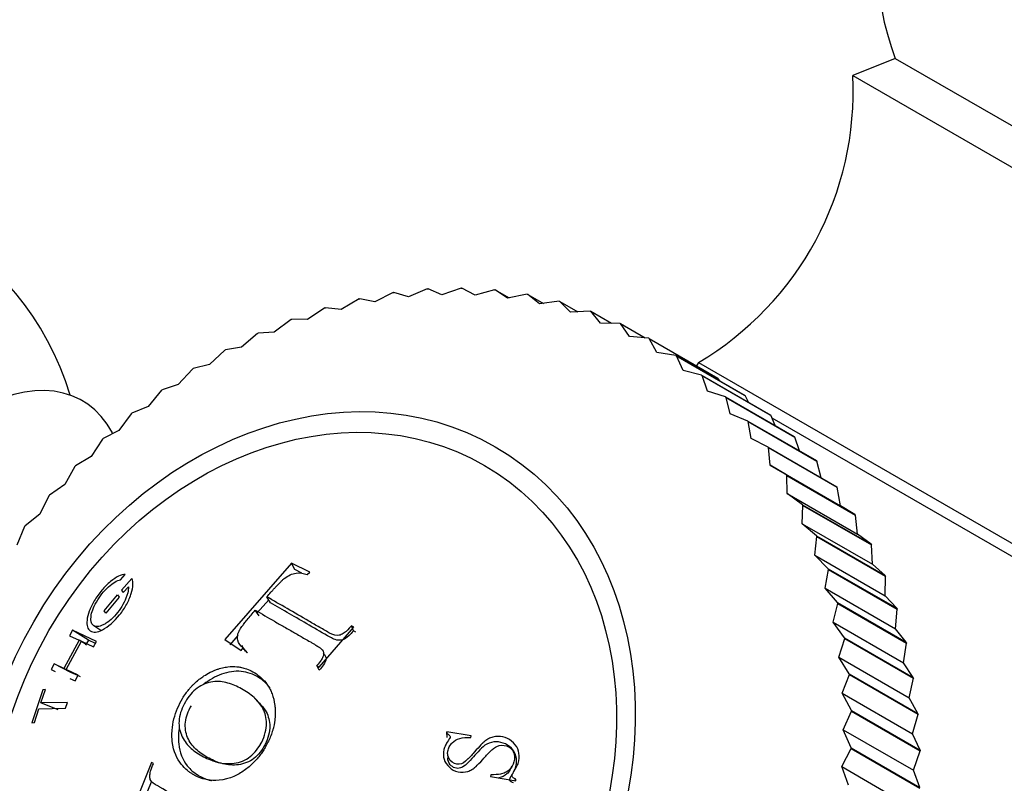
# Model space of a CAD drawing. Units: millimetres. Extents: x -346 to 1655, y 0 to 1381.
# Drawn here: x 1376 to 1401, y 424 to 443 of the extents above; entities that cross this region are included whole.
import ezdxf

# ---------------------------------------------------------------- set-up
doc = ezdxf.new("R2010")
doc.units = ezdxf.units.MM
for name, color, linetype in [('10513', 7, 'Continuous'), ('4504', 7, 'Continuous'), ('7521', 7, 'Continuous'), ('Défaut', 7, 'Continuous')]:
    doc.layers.add(name, color=color, linetype=linetype)

# ---------------------------------------------------------------- blocks, each defined once
blk = doc.blocks.new('SE1')
at = {"layer": '10513', "color": 7, "linetype": 'Continuous'}
for p, q in [((1383.082, 429.554), (1381.386, 427.607)), ((1383.166, 429.387), (1383.082, 429.554)), ((1383.546, 429.324), (1383.082, 429.554)), ((1383.341, 429.3), (1383.166, 429.387)), ((1383.483, 429.26), (1383.546, 429.324)), ((1378.721, 429.127), (1378.845, 429.264)), ((1379.013, 429.159), (1378.748, 428.864)), ((1378.748, 428.864), (1378.789, 428.802)), ((1378.789, 428.802), (1378.922, 428.952)), ((1378.303, 428.338), (1378.643, 428.744)), ((1378.684, 428.682), (1378.344, 428.276)), ((1378.643, 428.744), (1378.684, 428.682)), ((1382.5, 428.619), (1382.208, 428.283)), ((1382.549, 428.542), (1382.453, 428.694)), ((1378.344, 428.276), (1378.303, 428.338)), ((1382.26, 428.209), (1382.158, 428.355)), ((1377.499, 427.842), (1377.419, 427.704)), ((1377.909, 427.591), (1377.499, 427.842)), ((1378.11, 427.554), (1377.499, 427.842)), ((1378.038, 427.962), (1378.22, 427.841)), ((1383.789, 426.904), (1384.674, 427.922)), ((1384.661, 427.825), (1384.613, 427.958)), ((1384.674, 427.922), (1384.613, 427.958)), ((1384.72, 427.79), (1384.661, 427.825)), ((1377.668, 427.588), (1377.279, 426.867)), ((1377.34, 426.838), (1377.729, 427.56)), ((1377.419, 427.704), (1377.668, 427.588)), ((1377.846, 427.482), (1377.668, 427.588)), ((1377.729, 427.56), (1378.03, 427.416)), ((1377.909, 427.591), (1377.832, 427.458)), ((1378.083, 427.508), (1377.909, 427.591)), ((1378.03, 427.416), (1378.11, 427.554)), ((1381.386, 427.607), (1381.799, 427.327)), ((1381.71, 427.709), (1381.506, 427.474)), ((1381.799, 427.327), (1381.853, 427.397)), ((1381.96, 427.268), (1381.853, 427.397)), ((1377.03, 426.982), (1376.958, 426.839)), ((1376.958, 426.839), (1377.06, 426.791)), ((1377.459, 426.767), (1377.03, 426.982)), ((1377.279, 426.867), (1377.03, 426.982)), ((1377.699, 426.656), (1377.279, 426.867)), ((1377.581, 426.717), (1377.34, 426.838)), ((1377.641, 426.694), (1377.34, 426.838)), ((1377.636, 426.685), (1377.459, 426.767)), ((1383.79, 426.827), (1383.728, 426.94)), ((1383.728, 426.94), (1383.789, 426.904)), ((1377.431, 426.616), (1377.569, 426.551)), ((1377.569, 426.551), (1377.641, 426.694)), ((1376.742, 426.324), (1376.462, 425.486)), ((1376.688, 425.989), (1376.808, 426.33)), ((1376.808, 426.33), (1376.742, 426.324)), ((1382.234, 426.012), (1382.141, 426.114)), ((1376.528, 425.492), (1376.638, 425.839)), ((1376.638, 425.839), (1377.316, 425.852)), ((1377.367, 426.002), (1376.688, 425.989)), ((1377.132, 425.815), (1376.688, 425.989)), ((1377.316, 425.852), (1377.367, 426.002)), ((1376.462, 425.486), (1376.528, 425.492)), ((1387.046, 425.249), (1387.038, 425.206)), ((1387.047, 425.107), (1387.046, 425.249)), ((1387.659, 425.154), (1387.046, 425.249)), ((1387.65, 425.111), (1387.659, 425.154)), ((1381.078, 424.512), (1381.141, 424.495)), ((1387.063, 424.69), (1387.064, 424.585)), ((1379.515, 424.472), (1379.015, 423.232)), ((1379.566, 424.443), (1379.515, 424.472)), ((1381.175, 424.485), (1381.212, 424.475)), ((1388.648, 424.271), (1388.706, 424.377)), ((1388.162, 424.159), (1388.156, 424.115)), ((1388.156, 424.115), (1388.799, 424)), ((1388.779, 424.004), (1388.805, 424.044)), ((1388.799, 424), (1388.805, 424.044)), ((1379.511, 423.99), (1379.362, 423.625))]:
    blk.add_line(p, q, dxfattribs=at)
for points, knots in [([(1382.453, 428.694), (1382.487, 428.733), (1382.522, 428.772), (1382.577, 428.832), (1382.595, 428.852), (1382.622, 428.882), (1382.632, 428.892), (1382.65, 428.913), (1382.654, 428.917), (1382.728, 428.997), (1382.777, 429.047), (1382.835, 429.104), (1382.851, 429.12), (1382.872, 429.139), (1382.878, 429.144), (1382.889, 429.154), (1382.887, 429.152), (1382.991, 429.235), (1383.095, 429.283), (1383.299, 429.317), (1383.391, 429.294), (1383.483, 429.26)], [0, 0, 0, 0, 0.125, 0.125, 0.1875, 0.1875, 0.21875, 0.21875, 0.25, 0.25, 0.375, 0.375, 0.4375, 0.4375, 0.46875, 0.46875, 0.5, 0.5, 0.75, 0.75, 1, 1, 1, 1]), ([(1378.845, 429.264), (1378.792, 429.264), (1378.734, 429.248), (1378.608, 429.188), (1378.546, 429.149), (1378.39, 429.019), (1378.315, 428.944), (1378.175, 428.778), (1378.106, 428.678), (1377.999, 428.498), (1377.957, 428.411), (1377.895, 428.247), (1377.875, 428.165), (1377.861, 428.027), (1377.865, 427.971), (1377.886, 427.904), (1377.896, 427.884), (1377.921, 427.851), (1377.933, 427.839), (1377.99, 427.801), (1378.036, 427.792), (1378.139, 427.802), (1378.191, 427.818), (1378.402, 427.926), (1378.558, 428.058), (1378.772, 428.33), (1378.832, 428.419), (1378.905, 428.553), (1378.927, 428.599), (1378.966, 428.69), (1378.985, 428.743), (1379.046, 428.938), (1379.054, 429.067), (1379.013, 429.159)], [0, 0, 0, 0, 0.0625, 0.0625, 0.125, 0.125, 0.1875, 0.1875, 0.25, 0.25, 0.3125, 0.3125, 0.375, 0.375, 0.4375, 0.4375, 0.46875, 0.46875, 0.5, 0.5, 0.5625, 0.5625, 0.625, 0.625, 0.75, 0.75, 0.8125, 0.8125, 0.84375, 0.84375, 0.875, 0.875, 1, 1, 1, 1]), ([(1378.922, 428.952), (1378.925, 428.904), (1378.919, 428.851), (1378.898, 428.765), (1378.889, 428.736), (1378.867, 428.675), (1378.857, 428.648), (1378.772, 428.461), (1378.679, 428.324), (1378.509, 428.141), (1378.454, 428.091), (1378.372, 428.031), (1378.345, 428.014), (1378.292, 427.983), (1378.261, 427.969), (1378.193, 427.943), (1378.152, 427.935), (1378.08, 427.938), (1378.047, 427.952), (1377.977, 428.014), (1377.957, 428.079), (1377.977, 428.245), (1377.992, 428.304), (1378.038, 428.427), (1378.065, 428.486), (1378.15, 428.635), (1378.198, 428.706), (1378.301, 428.836), (1378.361, 428.9), (1378.528, 429.05), (1378.63, 429.11), (1378.721, 429.127)], [0, 0, 0, 0, 0.0625, 0.0625, 0.09375, 0.09375, 0.125, 0.125, 0.25, 0.25, 0.3125, 0.3125, 0.34375, 0.34375, 0.375, 0.375, 0.4375, 0.4375, 0.5, 0.5, 0.625, 0.625, 0.6875, 0.6875, 0.75, 0.75, 0.8125, 0.8125, 0.875, 0.875, 1, 1, 1, 1]), ([(1384.613, 427.958), (1384.521, 427.858), (1384.493, 427.83), (1384.484, 427.822), (1384.48, 427.818), (1384.467, 427.807), (1384.458, 427.8), (1384.432, 427.779), (1384.415, 427.767), (1384.364, 427.736), (1384.332, 427.721), (1384.229, 427.701), (1384.155, 427.722), (1383.985, 427.805), (1383.891, 427.862), (1383.709, 427.967), (1383.617, 428.021), (1383.145, 428.296), (1382.795, 428.496), (1382.453, 428.694)], [0, 0, 0, 0, 0.007812, 0.007812, 0.015625, 0.015625, 0.03125, 0.03125, 0.0625, 0.0625, 0.125, 0.125, 0.25, 0.25, 0.375, 0.375, 0.5, 0.5, 1, 1, 1, 1]), ([(1384.661, 427.825), (1384.622, 427.782), (1384.545, 427.696), (1384.391, 427.57), (1384.199, 427.591), (1383.926, 427.744), (1383.532, 427.974), (1383.02, 428.266), (1382.707, 428.45), (1382.549, 428.542)], [0, 0, 0, 0, 0.063277, 0.126304, 0.19591, 0.249633, 0.499782, 0.748211, 1, 1, 1, 1]), ([(1381.853, 427.397), (1381.776, 427.453), (1381.733, 427.504), (1381.704, 427.631), (1381.702, 427.674), (1381.714, 427.741), (1381.72, 427.763), (1381.733, 427.798), (1381.738, 427.809), (1381.749, 427.832), (1381.76, 427.853), (1381.77, 427.868), (1381.788, 427.896), (1381.835, 427.96), (1381.854, 427.985), (1381.887, 428.028), (1381.899, 428.043), (1381.924, 428.075), (1381.945, 428.1), (1382.018, 428.189), (1382.086, 428.271), (1382.158, 428.355)], [0, 0, 0, 0, 0.25, 0.25, 0.375, 0.375, 0.4375, 0.4375, 0.46875, 0.46875, 0.5, 0.5, 0.625, 0.625, 0.6875, 0.6875, 0.71875, 0.71875, 0.75, 0.75, 1, 1, 1, 1]), ([(1382.158, 428.355), (1382.323, 428.26), (1382.483, 428.166), (1382.729, 428.023), (1382.813, 427.976), (1382.983, 427.878), (1383.075, 427.826), (1383.247, 427.727), (1383.334, 427.677), (1383.47, 427.599), (1383.516, 427.572), (1383.586, 427.532), (1383.609, 427.518), (1383.657, 427.49), (1383.674, 427.48), (1383.736, 427.444), (1383.762, 427.427), (1383.795, 427.404), (1383.805, 427.397), (1383.822, 427.384), (1383.825, 427.382), (1383.883, 427.332), (1383.905, 427.283), (1383.9, 427.213), (1383.894, 427.188), (1383.873, 427.136), (1383.854, 427.102), (1383.809, 427.035), (1383.772, 426.988), (1383.728, 426.94)], [0, 0, 0, 0, 0.25, 0.25, 0.375, 0.375, 0.5, 0.5, 0.625, 0.625, 0.6875, 0.6875, 0.71875, 0.71875, 0.75, 0.75, 0.78125, 0.78125, 0.796875, 0.796875, 0.8125, 0.8125, 0.875, 0.875, 0.90625, 0.90625, 0.9375, 0.9375, 1, 1, 1, 1]), ([(1381.96, 427.268), (1381.943, 427.281), (1381.911, 427.307), (1381.871, 427.352), (1381.842, 427.401), (1381.829, 427.438), (1381.825, 427.457)], [0, 0, 0, 0, 0.066401, 0.1291039, 0.1894095, 0.2488299, 0.2488299, 0.2488299, 0.2488299]), ([(1383.893, 427.254), (1383.895, 427.252), (1383.932, 427.216), (1383.99, 427.119), (1383.903, 426.959), (1383.828, 426.871), (1383.79, 426.827)], [0.8123798, 0.8123798, 0.8123798, 0.8123798, 0.8147842, 0.8753471, 0.9373761, 1, 1, 1, 1]), ([(1380.304, 426.105), (1380.209, 425.946), (1380.132, 425.768), (1380.061, 425.488), (1380.045, 425.391), (1380.034, 425.246), (1380.032, 425.198), (1380.034, 425.125), (1380.034, 425.101), (1380.038, 425.053), (1380.039, 425.037), (1380.072, 424.744), (1380.169, 424.556), (1380.32, 424.363), (1380.372, 424.312), (1380.445, 424.252), (1380.469, 424.234), (1380.503, 424.211), (1380.514, 424.204), (1380.535, 424.19), (1380.537, 424.188), (1380.591, 424.156), (1380.598, 424.153), (1380.637, 424.132), (1380.659, 424.121), (1380.734, 424.086), (1380.797, 424.061), (1381.031, 424.004), (1381.252, 423.988), (1381.592, 424.108), (1381.629, 424.125), (1381.724, 424.172), (1381.77, 424.198), (1381.902, 424.281), (1381.982, 424.344), (1382.126, 424.476), (1382.19, 424.546), (1382.274, 424.651), (1382.3, 424.686), (1382.349, 424.756), (1382.367, 424.784), (1382.443, 424.908), (1382.488, 424.995), (1382.546, 425.131), (1382.564, 425.177), (1382.588, 425.247), (1382.596, 425.271), (1382.607, 425.306), (1382.61, 425.318), (1382.617, 425.342), (1382.622, 425.362), (1382.631, 425.396), (1382.646, 425.457), (1382.662, 425.597), (1382.666, 425.652), (1382.668, 425.746), (1382.667, 425.779), (1382.664, 425.848), (1382.66, 425.893), (1382.642, 426.04), (1382.616, 426.14), (1382.571, 426.261), (1382.555, 426.298), (1382.531, 426.346), (1382.523, 426.361), (1382.508, 426.389), (1382.497, 426.407), (1382.476, 426.44), (1382.444, 426.489), (1382.362, 426.58), (1382.329, 426.614), (1382.248, 426.684), (1382.205, 426.717), (1382.024, 426.829), (1381.917, 426.865), (1381.799, 426.896), (1381.766, 426.902), (1381.728, 426.908), (1381.717, 426.91), (1381.704, 426.911), (1381.7, 426.912), (1381.693, 426.913), (1381.696, 426.912), (1381.619, 426.92), (1381.541, 426.92), (1381.411, 426.903), (1381.366, 426.895), (1381.295, 426.878), (1381.271, 426.872), (1381.234, 426.86), (1381.221, 426.857), (1381.196, 426.848), (1381.191, 426.846), (1381.013, 426.781), (1380.898, 426.712), (1380.78, 426.632), (1380.75, 426.609), (1380.716, 426.583), (1380.707, 426.576), (1380.696, 426.567), (1380.692, 426.564), (1380.687, 426.56), (1380.691, 426.563), (1380.65, 426.528), (1380.616, 426.497), (1380.564, 426.446), (1380.547, 426.428), (1380.52, 426.399), (1380.512, 426.389), (1380.494, 426.37), (1380.48, 426.352), (1380.471, 426.342), (1380.46, 426.329), (1380.429, 426.29), (1380.404, 426.256), (1380.35, 426.18), (1380.328, 426.145), (1380.304, 426.105)], [0, 0, 0, 0, 0.0625, 0.0625, 0.09375, 0.09375, 0.109375, 0.109375, 0.117188, 0.117188, 0.125, 0.125, 0.1875, 0.1875, 0.21875, 0.21875, 0.234375, 0.234375, 0.242188, 0.242188, 0.25, 0.25, 0.265625, 0.265625, 0.28125, 0.28125, 0.3125, 0.3125, 0.375, 0.375, 0.390625, 0.390625, 0.40625, 0.40625, 0.4375, 0.4375, 0.46875, 0.46875, 0.484375, 0.484375, 0.5, 0.5, 0.53125, 0.53125, 0.546875, 0.546875, 0.554688, 0.554688, 0.558594, 0.558594, 0.5625, 0.5625, 0.59375, 0.59375, 0.609375, 0.609375, 0.617188, 0.617188, 0.625, 0.625, 0.65625, 0.65625, 0.671875, 0.671875, 0.679688, 0.679688, 0.6875, 0.6875, 0.71875, 0.71875, 0.734375, 0.734375, 0.75, 0.75, 0.78125, 0.78125, 0.796875, 0.796875, 0.804688, 0.804688, 0.808594, 0.808594, 0.8125, 0.8125, 0.84375, 0.84375, 0.859375, 0.859375, 0.867188, 0.867188, 0.871094, 0.871094, 0.875, 0.875, 0.90625, 0.90625, 0.921875, 0.921875, 0.929688, 0.929688, 0.933594, 0.933594, 0.9375, 0.9375, 0.953125, 0.953125, 0.960938, 0.960938, 0.964844, 0.964844, 0.96875, 0.96875, 0.976562, 0.976562, 0.984375, 0.984375, 1, 1, 1, 1]), ([(1382.538, 426.367), (1382.457, 426.478), (1382.234, 426.674), (1381.808, 426.835), (1381.301, 426.755), (1380.987, 426.579), (1380.849, 426.467)], [0.6941705, 0.6941705, 0.6941705, 0.6941705, 0.7478952, 0.8106682, 0.8735764, 0.9330228, 0.9330228, 0.9330228, 0.9330228]), ([(1380.375, 426.014), (1380.456, 426.152), (1380.559, 426.279), (1380.8, 426.458), (1380.94, 426.512), (1381.207, 426.548), (1381.336, 426.531), (1381.58, 426.463), (1381.696, 426.411), (1381.921, 426.287), (1382.032, 426.215), (1382.176, 426.081), (1382.221, 426.033), (1382.304, 425.926), (1382.344, 425.867), (1382.426, 425.688), (1382.451, 425.552), (1382.434, 425.253), (1382.378, 425.085), (1382.213, 424.796), (1382.107, 424.67), (1381.856, 424.503), (1381.707, 424.459), (1381.425, 424.433), (1381.286, 424.452), (1381.029, 424.523), (1380.908, 424.578), (1380.796, 424.64), (1380.794, 424.642), (1380.682, 424.705), (1380.579, 424.777), (1380.401, 424.949), (1380.325, 425.05), (1380.225, 425.292), (1380.201, 425.435), (1380.236, 425.726), (1380.295, 425.876), (1380.375, 426.014)], [0, 0, 0, 0, 0.062559, 0.062675, 0.125018, 0.125252, 0.187746, 0.188067, 0.250364, 0.250653, 0.313087, 0.313351, 0.343794, 0.344089, 0.375945, 0.376299, 0.432616, 0.433074, 0.500709, 0.501288, 0.563075, 0.563755, 0.625284, 0.626083, 0.687809, 0.688553, 0.750317, 0.750608, 0.751364, 0.751645, 0.813503, 0.813666, 0.875744, 0.875953, 0.937759, 0.937857, 1, 1, 1, 1]), ([(1382.232, 426.014), (1382.274, 425.975), (1382.357, 425.884), (1382.495, 425.679), (1382.562, 425.319), (1382.415, 424.876), (1382.1, 424.503), (1381.674, 424.379), (1381.278, 424.434), (1381.045, 424.54), (1380.831, 424.661), (1380.63, 424.798), (1380.409, 425.086), (1380.337, 425.497), (1380.45, 425.786), (1380.528, 425.919)], [0.3162501, 0.3162501, 0.3162501, 0.3162501, 0.3440885, 0.3762988, 0.4330736, 0.5012879, 0.563755, 0.6260833, 0.6885532, 0.7506078, 0.7516446, 0.8135028, 0.8757441, 0.9377587, 1, 1, 1, 1]), ([(1380.216, 425.34), (1380.195, 425.205), (1380.184, 424.847), (1380.357, 424.412), (1380.603, 424.203), (1380.809, 424.084), (1380.925, 424.033), (1381.042, 424.008), (1381.05, 424.006)], [0.0778859, 0.0778859, 0.0778859, 0.0778859, 0.1231218, 0.1989099, 0.2480926, 0.2511789, 0.2951274, 0.2981219, 0.2981219, 0.2981219, 0.2981219]), ([(1387.038, 425.206), (1387.092, 425.187), (1387.125, 425.15), (1387.127, 425.119), (1387.123, 425.104), (1387.105, 425.068), (1387.086, 425.038), (1387.047, 424.983), (1387.025, 424.946), (1386.991, 424.873), (1386.979, 424.843), (1386.949, 424.709), (1386.95, 424.628), (1386.995, 424.479), (1387.046, 424.405), (1387.168, 424.292), (1387.24, 424.253), (1387.415, 424.215), (1387.506, 424.22), (1387.613, 424.255), (1387.648, 424.272), (1387.701, 424.304), (1387.718, 424.316), (1387.745, 424.336), (1387.753, 424.343), (1387.771, 424.358), (1387.784, 424.369), (1387.822, 424.404), (1387.885, 424.467), (1387.999, 424.592), (1388.03, 424.627), (1388.068, 424.669), (1388.079, 424.681), (1388.097, 424.701), (1388.119, 424.724), (1388.172, 424.777), (1388.205, 424.807), (1388.251, 424.842), (1388.265, 424.852), (1388.293, 424.87), (1388.3, 424.874), (1388.4, 424.916), (1388.48, 424.921), (1388.606, 424.878), (1388.642, 424.857), (1388.702, 424.803), (1388.729, 424.763), (1388.76, 424.695), (1388.769, 424.658), (1388.772, 424.578), (1388.765, 424.528), (1388.733, 424.411), (1388.689, 424.34), (1388.599, 424.254), (1388.565, 424.231), (1388.493, 424.195), (1388.444, 424.18), (1388.347, 424.162), (1388.264, 424.157), (1388.162, 424.159)], [0, 0, 0, 0, 0.03125, 0.03125, 0.046875, 0.046875, 0.0625, 0.0625, 0.09375, 0.09375, 0.125, 0.125, 0.1875, 0.1875, 0.25, 0.25, 0.3125, 0.3125, 0.375, 0.375, 0.40625, 0.40625, 0.421875, 0.421875, 0.429688, 0.429688, 0.4375, 0.4375, 0.5, 0.5, 0.53125, 0.53125, 0.546875, 0.546875, 0.5625, 0.5625, 0.59375, 0.59375, 0.609375, 0.609375, 0.625, 0.625, 0.6875, 0.6875, 0.71875, 0.71875, 0.75, 0.75, 0.78125, 0.78125, 0.8125, 0.8125, 0.875, 0.875, 0.90625, 0.90625, 0.9375, 0.9375, 1, 1, 1, 1]), ([(1388.805, 424.044), (1388.747, 424.063), (1388.71, 424.093), (1388.703, 424.124), (1388.706, 424.139), (1388.715, 424.168), (1388.72, 424.179), (1388.728, 424.196), (1388.731, 424.203), (1388.738, 424.216), (1388.744, 424.228), (1388.747, 424.233), (1388.754, 424.246), (1388.779, 424.288), (1388.797, 424.32), (1388.821, 424.364), (1388.831, 424.384), (1388.847, 424.419), (1388.85, 424.425), (1388.885, 424.539), (1388.893, 424.625), (1388.87, 424.784), (1388.845, 424.849), (1388.674, 425.07), (1388.518, 425.138), (1388.301, 425.136), (1388.259, 425.131), (1388.178, 425.11), (1388.13, 425.09), (1388.074, 425.061), (1388.044, 425.04), (1387.996, 425.001), (1387.98, 424.986), (1387.946, 424.954), (1387.921, 424.93), (1387.866, 424.874), (1387.815, 424.816), (1387.707, 424.692), (1387.675, 424.657), (1387.632, 424.612), (1387.618, 424.598), (1387.599, 424.579), (1387.593, 424.573), (1387.582, 424.562), (1387.581, 424.561), (1387.489, 424.475), (1387.439, 424.437), (1387.273, 424.421), (1387.188, 424.458), (1387.073, 424.592), (1387.054, 424.676), (1387.073, 424.797), (1387.086, 424.835), (1387.124, 424.908), (1387.156, 424.949), (1387.277, 425.073), (1387.432, 425.121), (1387.65, 425.111)], [0, 0, 0, 0, 0.03125, 0.03125, 0.046875, 0.046875, 0.054688, 0.054688, 0.058594, 0.058594, 0.0625, 0.0625, 0.078125, 0.078125, 0.09375, 0.09375, 0.109375, 0.109375, 0.125, 0.125, 0.1875, 0.1875, 0.25, 0.25, 0.375, 0.375, 0.40625, 0.40625, 0.4375, 0.4375, 0.46875, 0.46875, 0.484375, 0.484375, 0.5, 0.5, 0.5625, 0.5625, 0.59375, 0.59375, 0.609375, 0.609375, 0.617188, 0.617188, 0.625, 0.625, 0.6875, 0.6875, 0.75, 0.75, 0.8125, 0.8125, 0.84375, 0.84375, 0.875, 0.875, 1, 1, 1, 1]), ([(1388.744, 423.951), (1388.701, 423.969), (1388.613, 424.007), (1388.685, 424.127), (1388.74, 424.222), (1388.851, 424.429), (1388.8, 424.845), (1388.373, 425.038), (1388.054, 424.957), (1387.876, 424.792), (1387.72, 424.612), (1387.571, 424.449), (1387.418, 424.317), (1387.244, 424.319), (1387.107, 424.413), (1387.069, 424.523), (1387.066, 424.585)], [0, 0, 0, 0, 0.0304254, 0.0615579, 0.0868543, 0.1245624, 0.2470686, 0.3702426, 0.433614, 0.4969966, 0.5606269, 0.6242485, 0.6748196, 0.712491, 0.7502853, 0.7983546, 0.7983546, 0.7983546, 0.7983546]), ([(1381.485, 423.335), (1381.472, 423.305), (1381.458, 423.274), (1381.436, 423.229), (1381.428, 423.213), (1381.413, 423.183), (1381.402, 423.163), (1381.387, 423.133), (1381.361, 423.103), (1381.305, 423.049), (1381.27, 423.03), (1381.219, 423.013), (1381.165, 423.021), (1381.036, 423.086), (1381.001, 423.105), (1380.962, 423.128), (1380.95, 423.134), (1380.932, 423.146), (1380.932, 423.145), (1380.698, 423.28), (1380.495, 423.398), (1380.109, 423.62), (1379.919, 423.73), (1379.715, 423.848), (1379.712, 423.85), (1379.693, 423.86), (1379.683, 423.866), (1379.649, 423.886), (1379.622, 423.902), (1379.53, 423.962), (1379.49, 424.007), (1379.473, 424.057), (1379.467, 424.094), (1379.47, 424.163), (1379.476, 424.202), (1379.493, 424.268), (1379.497, 424.278), (1379.507, 424.31), (1379.513, 424.326), (1379.533, 424.376), (1379.548, 424.409), (1379.566, 424.443)], [0, 0, 0, 0, 0.03125, 0.03125, 0.046875, 0.046875, 0.0625, 0.0625, 0.09375, 0.09375, 0.125, 0.125, 0.1875, 0.1875, 0.21875, 0.21875, 0.234375, 0.234375, 0.25, 0.25, 0.5, 0.5, 0.75, 0.75, 0.765625, 0.765625, 0.78125, 0.78125, 0.8125, 0.8125, 0.875, 0.875, 0.90625, 0.90625, 0.9375, 0.9375, 0.953125, 0.953125, 0.96875, 0.96875, 1, 1, 1, 1]), ([(1388.649, 424.271), (1388.629, 424.237), (1388.555, 424.147), (1388.443, 424.094), (1388.367, 424.077)], [0.84322782, 0.84322782, 0.84322782, 0.84322782, 0.87482163, 0.93611835, 0.93611835, 0.93611835, 0.93611835])]:
    blk.add_open_spline(points, degree=3, knots=knots, dxfattribs=at)
at = {"layer": '4504', "color": 7, "linetype": 'Continuous'}
for p, q in [((1387.405, 436.566), (1386.916, 436.396)), ((1387.405, 436.566), (1387.425, 436.566)), ((1387.761, 436.386), (1387.425, 436.566)), ((1385.675, 436.449), (1385.204, 436.215)), ((1385.675, 436.449), (1385.694, 436.452)), ((1386.063, 436.339), (1385.694, 436.452)), ((1386.544, 436.542), (1386.063, 436.339)), ((1386.544, 436.542), (1386.563, 436.543)), ((1386.916, 436.396), (1386.563, 436.543)), ((1388.256, 436.522), (1387.761, 436.386)), ((1388.256, 436.522), (1388.275, 436.52)), ((1388.592, 436.307), (1388.275, 436.52)), ((1388.275, 436.52), (1388.63, 436.315)), ((1389.091, 436.409), (1388.592, 436.307)), ((1389.091, 436.409), (1389.109, 436.405)), ((1389.405, 436.161), (1389.109, 436.405)), ((1389.109, 436.405), (1389.508, 436.175)), ((1383.933, 436.06), (1383.49, 435.766)), ((1383.933, 436.06), (1383.952, 436.065)), ((1384.345, 436.023), (1383.952, 436.065)), ((1384.803, 436.288), (1384.345, 436.023)), ((1384.803, 436.288), (1384.822, 436.292)), ((1385.204, 436.215), (1384.822, 436.292)), ((1389.905, 436.228), (1389.405, 436.161)), ((1389.905, 436.228), (1389.923, 436.223)), ((1390.196, 435.949), (1389.923, 436.223)), ((1389.923, 436.223), (1390.378, 435.96)), ((1390.695, 435.979), (1390.196, 435.949)), ((1390.695, 435.979), (1390.713, 435.973)), ((1390.962, 435.671), (1390.713, 435.973)), ((1390.713, 435.973), (1391.242, 435.668)), ((1383.069, 435.765), (1382.643, 435.444)), ((1383.069, 435.765), (1383.089, 435.772)), ((1383.49, 435.766), (1383.089, 435.772)), ((1391.458, 435.666), (1390.962, 435.671)), ((1391.458, 435.666), (1391.474, 435.658)), ((1391.697, 435.329), (1391.474, 435.658)), ((1391.474, 435.658), (1392.103, 435.295)), ((1382.216, 435.405), (1381.809, 435.059)), ((1382.216, 435.405), (1382.235, 435.414)), ((1382.643, 435.444), (1382.235, 435.414)), ((1392.188, 435.287), (1391.697, 435.329)), ((1381.809, 435.059), (1381.397, 434.993)), ((1392.188, 435.287), (1392.203, 435.278)), ((1392.399, 434.924), (1392.203, 435.278)), ((1392.203, 435.278), (1393.953, 434.268)), ((1381.378, 434.983), (1380.992, 434.614)), ((1381.378, 434.983), (1381.397, 434.993)), ((1392.882, 434.847), (1392.399, 434.924)), ((1392.882, 434.847), (1392.897, 434.837)), ((1392.882, 434.847), (1394.632, 433.837)), ((1393.064, 434.46), (1392.897, 434.837)), ((1392.897, 434.837), (1394.647, 433.826)), ((1380.992, 434.614), (1380.577, 434.512)), ((1380.559, 434.5), (1380.195, 434.109)), ((1380.559, 434.5), (1380.577, 434.512)), ((1393.536, 434.347), (1393.064, 434.46)), ((1393.536, 434.347), (1393.551, 434.335)), ((1393.536, 434.347), (1395.286, 433.336)), ((1393.688, 433.937), (1393.551, 434.335)), ((1393.551, 434.335), (1395.301, 433.324)), ((1380.195, 434.109), (1379.781, 433.972)), ((1393.993, 434.206), (1393.953, 434.268)), ((1379.764, 433.959), (1379.424, 433.548)), ((1379.764, 433.959), (1379.781, 433.972)), ((1394.149, 433.789), (1393.688, 433.937)), ((1394.632, 433.837), (1394.647, 433.826)), ((1394.737, 433.653), (1394.647, 433.826)), ((1379.424, 433.548), (1379.013, 433.376)), ((1394.149, 433.789), (1394.162, 433.776)), ((1394.149, 433.789), (1395.899, 432.778)), ((1394.269, 433.359), (1394.162, 433.776)), ((1394.162, 433.776), (1395.912, 432.765)), ((1378.996, 433.362), (1378.681, 432.934)), ((1378.996, 433.362), (1379.013, 433.376)), ((1394.715, 433.176), (1394.269, 433.359)), ((1395.286, 433.336), (1395.301, 433.324)), ((1395.415, 433.058), (1395.301, 433.324)), ((1394.715, 433.176), (1394.727, 433.162)), ((1394.715, 433.176), (1396.465, 432.166)), ((1394.803, 432.729), (1394.727, 433.162)), ((1394.727, 433.162), (1396.477, 432.152)), ((1378.681, 432.934), (1378.276, 432.728)), ((1378.26, 432.713), (1377.972, 432.27)), ((1378.26, 432.713), (1378.276, 432.728)), ((1395.232, 432.512), (1394.803, 432.729)), ((1395.899, 432.778), (1395.912, 432.765)), ((1396.031, 432.416), (1395.912, 432.765)), ((1395.232, 432.512), (1395.243, 432.497)), ((1395.232, 432.512), (1396.982, 431.502)), ((1395.288, 432.05), (1395.243, 432.497)), ((1395.243, 432.497), (1396.993, 431.486)), ((1377.972, 432.27), (1377.573, 432.031)), ((1395.698, 431.8), (1395.288, 432.05)), ((1395.288, 432.05), (1397.081, 431.015)), ((1396.465, 432.166), (1396.477, 432.152)), ((1396.587, 431.73), (1396.477, 432.152)), ((1377.558, 432.015), (1377.299, 431.559)), ((1377.558, 432.015), (1377.573, 432.031)), ((1395.698, 431.8), (1395.708, 431.784)), ((1395.698, 431.8), (1397.448, 430.79)), ((1395.72, 431.325), (1395.708, 431.784)), ((1395.708, 431.784), (1397.458, 430.773)), ((1377.299, 431.559), (1376.91, 431.288)), ((1376.895, 431.271), (1376.91, 431.288)), ((1396.111, 431.043), (1395.72, 431.325)), ((1395.72, 431.325), (1397.513, 430.29)), ((1396.982, 431.502), (1396.993, 431.486)), ((1397.081, 431.015), (1396.993, 431.486)), ((1376.895, 431.271), (1376.665, 430.805)), ((1396.111, 431.043), (1396.119, 431.026)), ((1396.111, 431.043), (1397.861, 430.033)), ((1376.665, 430.805), (1376.288, 430.503)), ((1396.099, 430.558), (1396.119, 431.026)), ((1396.119, 431.026), (1397.869, 430.016)), ((1397.448, 430.79), (1397.081, 431.015)), ((1397.448, 430.79), (1397.458, 430.773)), ((1396.467, 430.246), (1396.099, 430.558)), ((1396.099, 430.558), (1397.892, 429.523)), ((1397.513, 430.29), (1397.458, 430.773)), ((1376.275, 430.485), (1376.075, 430.012)), ((1376.275, 430.485), (1376.288, 430.503)), ((1397.861, 430.033), (1397.513, 430.29)), ((1396.422, 429.753), (1396.475, 430.228)), ((1396.467, 430.246), (1396.475, 430.228)), ((1396.467, 430.246), (1398.217, 429.236)), ((1396.475, 430.228), (1398.225, 429.217)), ((1397.861, 430.033), (1397.869, 430.016)), ((1397.892, 429.523), (1397.869, 430.016)), ((1396.766, 429.412), (1396.422, 429.753)), ((1396.422, 429.753), (1398.215, 428.718)), ((1396.687, 428.914), (1396.772, 429.393)), ((1396.766, 429.412), (1396.772, 429.393)), ((1396.766, 429.412), (1398.516, 428.402)), ((1396.772, 429.393), (1398.522, 428.383)), ((1398.217, 429.236), (1397.892, 429.523)), ((1398.215, 428.718), (1398.225, 429.217)), ((1398.217, 429.236), (1398.225, 429.217)), ((1397.006, 428.546), (1396.687, 428.914)), ((1396.687, 428.914), (1398.48, 427.879)), ((1396.893, 428.045), (1397.011, 428.526)), ((1397.006, 428.546), (1397.011, 428.526)), ((1397.006, 428.546), (1398.756, 427.535)), ((1397.011, 428.526), (1398.761, 427.516)), ((1398.516, 428.402), (1398.215, 428.718)), ((1398.48, 427.879), (1398.522, 428.383)), ((1398.516, 428.402), (1398.522, 428.383)), ((1397.185, 427.652), (1396.893, 428.045)), ((1396.893, 428.045), (1398.686, 427.01)), ((1398.756, 427.535), (1398.48, 427.879)), ((1397.039, 427.152), (1397.189, 427.631)), ((1397.185, 427.652), (1397.189, 427.631)), ((1397.185, 427.652), (1398.935, 426.641)), ((1397.189, 427.631), (1398.939, 426.621)), ((1398.686, 427.01), (1398.761, 427.516)), ((1398.756, 427.535), (1398.761, 427.516)), ((1397.303, 426.734), (1397.039, 427.152)), ((1397.039, 427.152), (1398.832, 426.117)), ((1398.935, 426.641), (1398.686, 427.01)), ((1397.124, 426.237), (1397.305, 426.713)), ((1397.303, 426.734), (1397.305, 426.713)), ((1397.303, 426.734), (1399.053, 425.724)), ((1397.305, 426.713), (1399.055, 425.703)), ((1398.832, 426.117), (1398.939, 426.621)), ((1398.935, 426.641), (1398.939, 426.621)), ((1397.359, 425.798), (1397.124, 426.237)), ((1397.124, 426.237), (1398.917, 425.202)), ((1399.053, 425.724), (1398.832, 426.117)), ((1397.148, 425.307), (1397.36, 425.777)), ((1397.359, 425.798), (1397.36, 425.777)), ((1397.359, 425.798), (1399.109, 424.788)), ((1397.36, 425.777), (1399.11, 424.767)), ((1398.917, 425.202), (1399.055, 425.703)), ((1399.053, 425.724), (1399.055, 425.703)), ((1397.353, 424.848), (1397.148, 425.307)), ((1397.148, 425.307), (1398.941, 424.271)), ((1399.109, 424.788), (1398.917, 425.202)), ((1397.111, 424.365), (1397.352, 424.827)), ((1397.353, 424.848), (1397.352, 424.827)), ((1397.352, 424.827), (1399.102, 423.816)), ((1397.353, 424.848), (1399.103, 423.837)), ((1398.941, 424.271), (1399.11, 424.767)), ((1399.109, 424.788), (1399.11, 424.767)), ((1397.285, 423.889), (1397.111, 424.365)), ((1397.111, 424.365), (1398.903, 423.33)), ((1399.103, 423.837), (1398.941, 424.271))]:
    blk.add_line(p, q, dxfattribs=at)
for major_axis in [(-4.875, -8.444), (-4.6, -7.967)]:
    blk.add_ellipse((1383.403, 424.078), major_axis=major_axis, ratio=0.816497, dxfattribs=at)
at = {"layer": '7521', "color": 7, "linetype": 'Continuous'}
for p, q in [((1398.474, 442.42), (1397.39, 441.983)), ((1398.474, 442.42), (1406.753, 437.64)), ((1397.39, 441.983), (1406.917, 436.483)), ((1393.457, 434.67), (1393.407, 434.583)), ((1393.457, 434.67), (1402.55, 429.42)), ((1395.327, 433.261), (1402.711, 428.999))]:
    blk.add_line(p, q, dxfattribs=at)
for centre, radius, start, end in [((1405.503, 445.036), 7.5, 330, 200.4099), ((1389.401, 441.566), 8, 300.4635, 2.992), ((1370.256, 431.668), 7.5, 16.8166, 283.1834)]:
    blk.add_arc(centre, radius, start, end, dxfattribs=at)
blk.add_ellipse((1374.993, 428.933), major_axis=(-2.75, -4.763), ratio=0.57735, start_param=2.794351, end_param=6.283185, dxfattribs=at)

msp = doc.modelspace()

# ---------------------------------------------------------------- block references
at = {"layer": 'Défaut'}
msp.add_blockref('SE1', (0, 0), dxfattribs=at)

doc.saveas('drawing.dxf')
